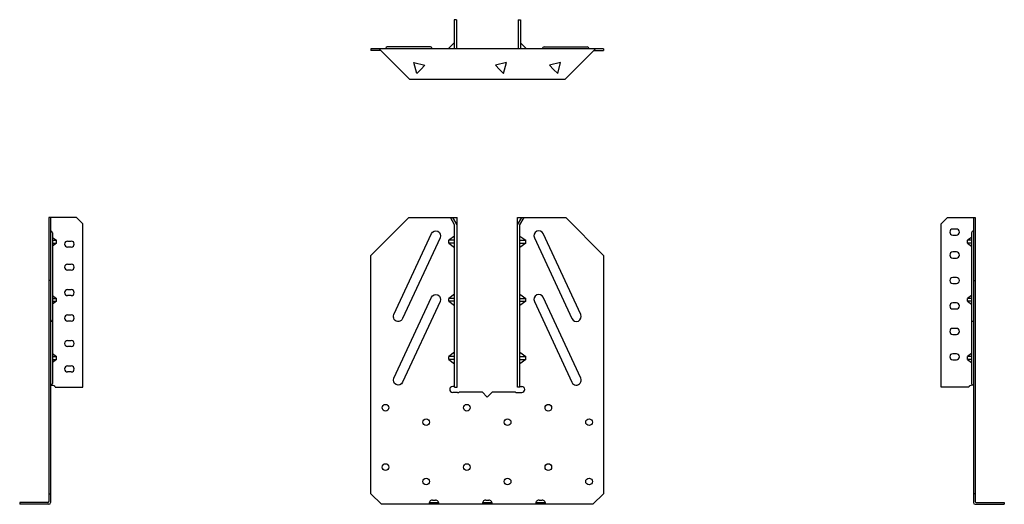
# Model space of a CAD drawing. Extents: x -12.1 to 13.3, y 0 to 12.5.
import ezdxf

# ---------------------------------------------------------------- set-up
doc = ezdxf.new("R2010")
doc.units = 0
doc.header["$LTSCALE"] = 0.5
doc.header["$MEASUREMENT"] = 0
doc.layers.get('0').update_dxf_attribs({"linetype": 'CONTINUOUS'})

msp = doc.modelspace()

# ---------------------------------------------------------------- linework, layer by layer
for p, q in [((-0.858, 12.5), (-0.858, 11.75)), ((-0.796, 12.5), (-0.858, 12.5)), ((-0.796, 12.5), (-0.796, 11.766)), ((0.796, 12.5), (0.796, 11.766)), ((0.796, 12.5), (0.858, 12.5)), ((0.858, 12.5), (0.858, 11.75)), ((3, 11.75), (-3, 11.75)), ((-3, 11.75), (-3, 11.703)), ((-2.747, 11.703), (-3, 11.703)), ((-2, 10.961), (-2.789, 11.75)), ((-1.464, 11.796), (-2.579, 11.796)), ((-1.008, 11.75), (-0.858, 11.899)), ((1.008, 11.75), (0.858, 11.899)), ((1.464, 11.796), (2.579, 11.796)), ((2.789, 11.75), (2, 10.961)), ((2.742, 11.703), (3, 11.703)), ((3, 11.75), (3, 11.703)), ((2, 10.961), (-2, 10.961)), ((-11.311, 7.398), (-11.311, 3.976)), ((-10.599, 7.398), (-11.311, 7.398)), ((-11.264, 7.398), (-11.264, 3.976)), ((-10.599, 7.398), (-10.436, 7.236)), ((-2.025, 7.398), (-3, 6.42)), ((-2.025, 7.398), (-0.78, 7.398)), ((-0.843, 7.211), (-0.951, 7.398)), ((-0.78, 7.211), (-0.889, 7.398)), ((-0.78, 3.023), (-0.78, 7.398)), ((0.78, 3.023), (0.78, 7.398)), ((0.78, 7.398), (2.025, 7.398)), ((0.78, 7.211), (0.889, 7.398)), ((0.843, 7.211), (0.951, 7.398)), ((2.025, 7.398), (3, 6.42)), ((11.875, 7.398), (11.712, 7.236)), ((11.875, 7.398), (12.587, 7.398)), ((12.54, 7.398), (12.54, 3.976)), ((12.587, 7.398), (12.587, 3.976)), ((-10.436, 3.023), (-10.436, 7.236)), ((-0.843, 3.023), (-0.843, 7.211)), ((0.843, 3.023), (0.843, 7.211)), ((11.712, 3.023), (11.712, 7.236)), ((-11.218, 7.004), (-11.218, 3.117)), ((-11.218, 6.886), (-11.115, 6.809)), ((-0.843, 6.92), (-0.992, 6.809)), ((0.843, 6.92), (0.992, 6.809)), ((12.102, 7.101), (12.008, 7.101)), ((12.008, 6.945), (12.102, 6.945)), ((12.494, 6.886), (12.39, 6.809)), ((12.494, 7.004), (12.494, 3.117)), ((-11.218, 6.809), (-11.115, 6.809)), ((-11.115, 6.738), (-11.218, 6.661)), ((-11.218, 6.738), (-11.115, 6.738)), ((-11.115, 6.738), (-11.115, 6.809)), ((-10.826, 6.789), (-10.732, 6.789)), ((-10.732, 6.633), (-10.826, 6.633)), ((-0.992, 6.738), (-0.992, 6.809)), ((-0.843, 6.809), (-0.992, 6.809)), ((-0.992, 6.738), (-0.843, 6.626)), ((-0.843, 6.738), (-0.992, 6.738)), ((0.843, 6.809), (0.992, 6.809)), ((0.992, 6.738), (0.843, 6.626)), ((0.843, 6.738), (0.992, 6.738)), ((0.992, 6.738), (0.992, 6.809)), ((12.39, 6.738), (12.39, 6.809)), ((12.494, 6.809), (12.39, 6.809)), ((12.39, 6.738), (12.494, 6.661)), ((12.494, 6.738), (12.39, 6.738)), ((-3, 0.273), (-3, 6.42)), ((3, 6.42), (3, 0.273)), ((12.102, 6.508), (12.008, 6.508)), ((12.008, 6.352), (12.102, 6.352)), ((-10.826, 6.195), (-10.732, 6.195)), ((-10.732, 6.039), (-10.826, 6.039)), ((12.102, 5.851), (12.008, 5.851)), ((-11.264, 5.773), (-11.311, 5.773)), ((12.008, 5.695), (12.102, 5.695)), ((12.54, 5.773), (12.587, 5.773)), ((-11.218, 5.386), (-11.115, 5.309)), ((-10.826, 5.539), (-10.732, 5.539)), ((-10.732, 5.383), (-10.826, 5.383)), ((-0.843, 5.42), (-0.992, 5.309)), ((0.843, 5.42), (0.992, 5.309)), ((12.494, 5.386), (12.39, 5.309)), ((-11.218, 5.309), (-11.115, 5.309)), ((-11.218, 5.238), (-11.115, 5.238)), ((-11.115, 5.238), (-11.218, 5.161)), ((-11.115, 5.238), (-11.115, 5.309)), ((-0.843, 5.309), (-0.992, 5.309)), ((-0.992, 5.238), (-0.992, 5.309)), ((-0.992, 5.238), (-0.843, 5.126)), ((-0.843, 5.238), (-0.992, 5.238)), ((0.843, 5.309), (0.992, 5.309)), ((0.992, 5.238), (0.843, 5.126)), ((0.843, 5.238), (0.992, 5.238)), ((0.992, 5.238), (0.992, 5.309)), ((12.102, 5.195), (12.008, 5.195)), ((12.494, 5.309), (12.39, 5.309)), ((12.39, 5.238), (12.39, 5.309)), ((12.39, 5.238), (12.494, 5.161)), ((12.494, 5.238), (12.39, 5.238)), ((-10.826, 4.883), (-10.732, 4.883)), ((12.008, 5.039), (12.102, 5.039)), ((-11.264, 4.677), (-11.264, 4.495)), ((-10.732, 4.727), (-10.826, 4.727)), ((12.54, 4.677), (12.54, 4.495)), ((12.102, 4.539), (12.008, 4.539)), ((12.008, 4.383), (12.102, 4.383)), ((-10.826, 4.226), (-10.732, 4.226)), ((-10.732, 4.07), (-10.826, 4.07)), ((-11.311, 3.976), (-11.311, 0.07)), ((-11.264, 3.976), (-11.264, 0.047)), ((-11.218, 3.886), (-11.115, 3.809)), ((-0.843, 3.92), (-0.992, 3.809)), ((0.843, 3.92), (0.992, 3.809)), ((12.102, 3.883), (12.008, 3.883)), ((12.494, 3.886), (12.39, 3.809)), ((12.54, 3.976), (12.54, 0.047)), ((12.587, 3.976), (12.587, 0.07)), ((-11.218, 3.809), (-11.115, 3.809)), ((-11.218, 3.738), (-11.115, 3.738)), ((-11.115, 3.738), (-11.218, 3.661)), ((-11.115, 3.738), (-11.115, 3.809)), ((-10.826, 3.57), (-10.732, 3.57)), ((-0.992, 3.738), (-0.992, 3.809)), ((-0.843, 3.809), (-0.992, 3.809)), ((-0.992, 3.738), (-0.843, 3.626)), ((-0.843, 3.738), (-0.992, 3.738)), ((0.843, 3.809), (0.992, 3.809)), ((0.992, 3.738), (0.843, 3.626)), ((0.843, 3.738), (0.992, 3.738)), ((0.992, 3.738), (0.992, 3.809)), ((12.008, 3.727), (12.102, 3.727)), ((12.39, 3.738), (12.39, 3.809)), ((12.494, 3.809), (12.39, 3.809)), ((12.494, 3.738), (12.39, 3.738)), ((12.39, 3.738), (12.494, 3.661)), ((-10.732, 3.414), (-10.826, 3.414)), ((-11.263, 3.072), (-11.216, 3.072)), ((12.539, 3.072), (12.492, 3.072)), ((-11.144, 3.023), (-10.436, 3.023)), ((-0.843, 3.04), (-0.89, 3.04)), ((-0.765, 2.884), (-0.89, 2.884)), ((-0.843, 3.023), (-0.78, 3.023)), ((-0.718, 2.9), (-0.133, 2.9)), ((-0.133, 2.9), (0, 2.767)), ((0, 2.767), (0.133, 2.9)), ((0.133, 2.9), (0.718, 2.9)), ((0.765, 2.884), (0.89, 2.884)), ((0.843, 3.023), (0.78, 3.023)), ((0.843, 3.04), (0.89, 3.04)), ((12.42, 3.023), (11.712, 3.023)), ((-11.311, 0.273), (-11.264, 0.273)), ((-2.727, 0), (-3, 0.273)), ((3, 0.273), (2.727, 0)), ((12.587, 0.273), (12.54, 0.273)), ((-11.334, 0.047), (-12.061, 0.047)), ((-12.061, 0.047), (-12.061, 0)), ((2.727, 0), (-2.727, 0)), ((-1.497, 0.047), (-1.253, 0.047)), ((-1.415, 0.109), (-1.335, 0.109)), ((-0.122, 0.047), (0.122, 0.047)), ((-0.04, 0.109), (0.04, 0.109)), ((1.253, 0.047), (1.497, 0.047)), ((1.335, 0.109), (1.415, 0.109)), ((12.61, 0.047), (13.337, 0.047)), ((13.337, 0.047), (13.337, 0)), ((-11.311, 0), (-12.061, 0)), ((12.587, 0), (13.337, 0))]:
    msp.add_line(p, q)
for points in [[(-1.817, 11.114), (-1.893, 11.4), (-1.607, 11.324), (-1.712, 11.219)], [(0.419, 11.114), (0.496, 11.4), (0.21, 11.324), (0.315, 11.219)], [(1.817, 11.114), (1.893, 11.4), (1.607, 11.324), (1.712, 11.219)]]:
    msp.add_lwpolyline(points, close=True)
for points in [[(-1.442, 6.981, -1), (-1.215, 6.876), (-2.183, 4.789, -1), (-2.41, 4.894)], [(1.442, 6.981, 1), (1.215, 6.876), (2.183, 4.789, 1), (2.41, 4.894)], [(-1.442, 5.339, -1), (-1.215, 5.233), (-2.183, 3.147, -1), (-2.41, 3.252)], [(1.442, 5.339, 1), (1.215, 5.233), (2.183, 3.147, 1), (2.41, 3.252)]]:
    msp.add_lwpolyline(points, format="xyb", close=True)
for centre in [(-2.625, 2.492), (-0.525, 2.492), (1.575, 2.492), (-1.575, 2.117), (0.525, 2.117), (2.625, 2.117), (-2.625, 0.961), (-0.525, 0.961), (1.575, 0.961), (-1.575, 0.586), (0.525, 0.586), (2.625, 0.586)]:
    msp.add_circle(centre, 0.0855)
for centre, radius, start, end in [((-2.579, 11.75), 0.046, 90, 180), ((-1.464, 11.75), 0.046, 360, 90), ((1.464, 11.75), 0.046, 90, 180), ((2.579, 11.75), 0.046, 360, 90), ((-11.264, 7.004), 0.046, 0, 90), ((12.008, 7.023), 0.078, 90, 270), ((12.102, 7.023), 0.078, 270, 90), ((12.54, 7.004), 0.046, 90, 180), ((-10.826, 6.711), 0.078, 90, 270), ((-10.732, 6.711), 0.078, 270, 90), ((12.008, 6.43), 0.078, 90, 270), ((12.102, 6.43), 0.078, 270, 90), ((-10.826, 6.117), 0.078, 90, 270), ((-10.732, 6.117), 0.078, 270, 90), ((12.008, 5.773), 0.078, 90, 270), ((12.102, 5.773), 0.078, 270, 90), ((-10.826, 5.461), 0.078, 90, 270), ((-10.732, 5.461), 0.078, 270, 90), ((12.008, 5.117), 0.078, 90, 270), ((12.102, 5.117), 0.078, 270, 90), ((-10.826, 4.805), 0.078, 90, 270), ((-10.732, 4.805), 0.078, 270, 90), ((-11.264, 4.759), 0.046, 270, 0), ((12.54, 4.759), 0.046, 180, 270), ((12.008, 4.461), 0.078, 90, 270), ((12.102, 4.461), 0.078, 270, 90), ((-10.826, 4.148), 0.078, 90, 270), ((-10.732, 4.148), 0.078, 270, 90), ((12.008, 3.805), 0.078, 90, 270), ((12.102, 3.805), 0.078, 270, 90), ((-10.826, 3.492), 0.078, 90, 270), ((-10.732, 3.492), 0.078, 270, 90), ((-11.264, 3.117), 0.046, 270, 0), ((-11.216, 2.994), 0.078, 22.499, 90), ((12.492, 2.994), 0.078, 90, 157.501), ((12.54, 3.117), 0.046, 180, 270), ((-0.89, 2.962), 0.078, 90, 270), ((-0.765, 2.962), 0.078, 270, 306.7473), ((0.765, 2.962), 0.078, 233.2527, 270), ((0.89, 2.962), 0.078, 270, 90), ((-11.334, 0.07), 0.0234, 270, 0), ((-11.311, 0.047), 0.0469, 270, 0), ((-1.415, 0.023), 0.0855, 90, 195.9097), ((-1.335, 0.023), 0.0855, 344.0903, 90), ((-0.04, 0.023), 0.0855, 90, 195.9097), ((0.04, 0.023), 0.0855, 344.0903, 90), ((1.335, 0.023), 0.0855, 90, 195.9097), ((1.415, 0.023), 0.0855, 344.0903, 90), ((12.587, 0.047), 0.0469, 180, 270), ((12.61, 0.07), 0.0234, 180, 270)]:
    msp.add_arc(centre, radius, start, end)

doc.saveas('drawing.dxf')
